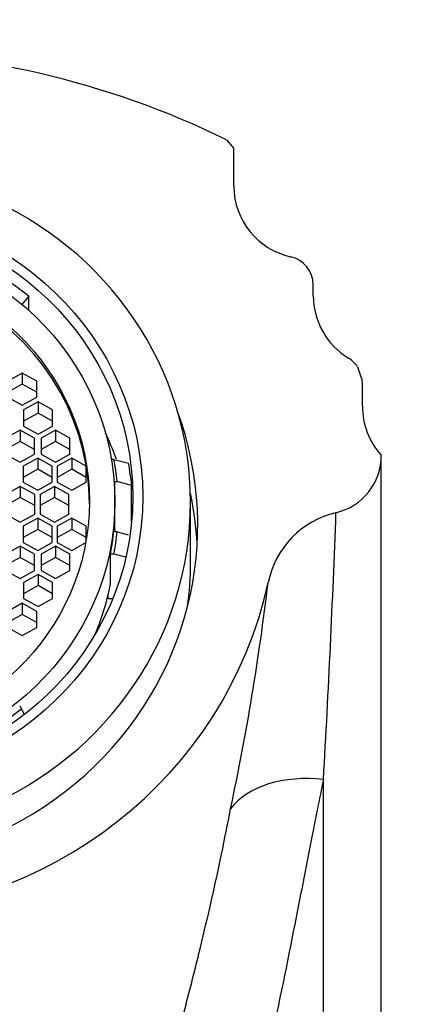
# Model space of a CAD drawing. Units: millimetres. Extents: x 0 to 817, y 0 to 1164.
# Drawn here: x 368 to 381, y 1085 to 1119 of the extents above; entities that cross this region are included whole.
import ezdxf
from ezdxf import colors
from ezdxf.entities.mleader import LeaderData, LeaderLine
from ezdxf.math import Vec2, Vec3

# ---------------------------------------------------------------- set-up
doc = ezdxf.new("R2010")
doc.units = ezdxf.units.MM
doc.layers.add('DV2_Défaut', color=7, linetype='Continuous')
doc.layers.add('Défaut', color=7, linetype='Continuous')

# ---------------------------------------------------------------- blocks, each defined once
blk = doc.blocks.new('_DOT')
at = {"color": 0}
blk.add_line((0, 0), (-1, 0), dxfattribs=at)
at = {"color": 0, "const_width": 0.333}
blk.add_lwpolyline([(-0.1665, 0, 1), (0.1665, 0, 1)], format="xyb", close=True, dxfattribs=at)
blk = doc.blocks.new('SE1')
at = {"layer": 'DV2_Défaut', "color": 7, "linetype": 'Continuous'}
for p, q in [((374.899, 1115.097), (375.149, 1114.8)), ((375.149, 1113.486), (375.149, 1114.8)), ((377.899, 1109.685), (377.899, 1110.067)), ((368.049, 1109.675), (367.795, 1109.379)), ((368.049, 1109.187), (368.049, 1109.675)), ((379.433, 1107.226), (379.596, 1106.748)), ((367.823, 1107.015), (367.323, 1106.736)), ((368.323, 1106.736), (367.823, 1107.015)), ((367.823, 1107.015), (367.823, 1106.627)), ((367.823, 1106.627), (367.323, 1106.348)), ((368.323, 1106.348), (367.823, 1106.627)), ((368.323, 1106.178), (368.323, 1106.736)), ((379.599, 1106.671), (379.596, 1106.748)), ((379.599, 1105.867), (379.599, 1106.671)), ((367.323, 1106.178), (367.823, 1105.899)), ((367.823, 1105.899), (368.323, 1106.178)), ((368.369, 1106.014), (367.869, 1105.735)), ((368.869, 1105.735), (368.369, 1106.014)), ((368.369, 1106.014), (368.369, 1105.626)), ((367.869, 1105.735), (367.869, 1105.178)), ((368.369, 1105.626), (367.869, 1105.347)), ((368.869, 1105.347), (368.369, 1105.626)), ((368.869, 1105.178), (368.869, 1105.735)), ((367.869, 1105.178), (368.369, 1104.899)), ((368.369, 1104.899), (368.869, 1105.178)), ((367.745, 1105.036), (367.245, 1104.757)), ((368.245, 1104.757), (367.745, 1105.036)), ((367.745, 1105.036), (367.745, 1104.648)), ((368.974, 1105.036), (368.474, 1104.757)), ((369.474, 1104.757), (368.974, 1105.036)), ((368.974, 1105.036), (368.974, 1104.648)), ((367.745, 1104.648), (367.245, 1104.369)), ((368.245, 1104.369), (367.745, 1104.648)), ((368.245, 1104.2), (368.245, 1104.757)), ((368.474, 1104.757), (368.474, 1104.2)), ((368.974, 1104.648), (368.474, 1104.369)), ((369.474, 1104.369), (368.974, 1104.648)), ((369.474, 1104.2), (369.474, 1104.757)), ((367.245, 1104.2), (367.745, 1103.921)), ((367.745, 1103.921), (368.245, 1104.2)), ((368.474, 1104.2), (368.974, 1103.921)), ((368.974, 1103.921), (369.474, 1104.2)), ((368.358, 1104.067), (367.858, 1103.788)), ((367.858, 1103.788), (367.858, 1103.23)), ((368.858, 1103.788), (368.358, 1104.067)), ((368.358, 1104.067), (368.358, 1103.679)), ((368.858, 1103.23), (368.858, 1103.788)), ((369.534, 1104.067), (369.034, 1103.788)), ((369.034, 1103.788), (369.034, 1103.23)), ((370.034, 1103.788), (369.534, 1104.067)), ((369.534, 1104.067), (369.534, 1103.679)), ((370.034, 1103.23), (370.034, 1103.788)), ((370.996, 1104.024), (370.906, 1104.024)), ((370.996, 1104.024), (371.504, 1103.894)), ((368.358, 1103.679), (367.858, 1103.4)), ((368.858, 1103.4), (368.358, 1103.679)), ((369.534, 1103.679), (369.034, 1103.4)), ((370.034, 1103.4), (369.534, 1103.679)), ((367.752, 1103.087), (367.252, 1102.808)), ((368.252, 1102.808), (367.752, 1103.087)), ((367.752, 1103.087), (367.752, 1102.699)), ((367.858, 1103.23), (368.358, 1102.952)), ((368.358, 1102.952), (368.858, 1103.23)), ((368.938, 1103.087), (368.438, 1102.808)), ((369.438, 1102.808), (368.938, 1103.087)), ((368.938, 1103.087), (368.938, 1102.699)), ((369.034, 1103.23), (369.534, 1102.952)), ((369.534, 1102.952), (370.034, 1103.23)), ((371.029, 1103.251), (371.106, 1103.251)), ((371.029, 1102.563), (371.029, 1103.251)), ((371.609, 1103.122), (371.106, 1103.251)), ((371.609, 1101.861), (371.609, 1103.122)), ((368.252, 1102.127), (368.252, 1102.808)), ((368.438, 1102.808), (368.438, 1102.127)), ((369.438, 1102.127), (369.438, 1102.808)), ((367.752, 1102.699), (367.252, 1102.42)), ((368.252, 1102.42), (367.752, 1102.699)), ((368.938, 1102.699), (368.438, 1102.42)), ((369.438, 1102.42), (368.938, 1102.699)), ((371.029, 1102.382), (371.029, 1102.563)), ((371.029, 1101.512), (371.029, 1102.382)), ((373.649, 1100.452), (373.649, 1102.546)), ((367.252, 1102.127), (367.752, 1101.848)), ((367.752, 1101.848), (368.252, 1102.127)), ((368.438, 1102.127), (368.938, 1101.848)), ((368.938, 1101.848), (369.438, 1102.127)), ((368.358, 1101.983), (367.858, 1101.704)), ((367.858, 1101.704), (367.858, 1101.147)), ((368.858, 1101.704), (368.358, 1101.983)), ((368.358, 1101.983), (368.358, 1101.595)), ((368.858, 1101.147), (368.858, 1101.704)), ((369.534, 1101.983), (369.034, 1101.704)), ((369.034, 1101.704), (369.034, 1101.147)), ((370.034, 1101.704), (369.534, 1101.983)), ((369.534, 1101.983), (369.534, 1101.595)), ((370.034, 1101.217), (370.034, 1101.704)), ((368.358, 1101.595), (367.858, 1101.316)), ((368.858, 1101.316), (368.358, 1101.595)), ((369.534, 1101.595), (369.034, 1101.316)), ((370.034, 1101.316), (369.534, 1101.595)), ((371.106, 1101.512), (371.029, 1101.512)), ((371.106, 1101.512), (371.494, 1101.412)), ((367.858, 1101.147), (368.358, 1100.868)), ((368.358, 1100.868), (368.858, 1101.147)), ((369.034, 1101.147), (369.534, 1100.868)), ((369.534, 1100.868), (370.02, 1101.139)), ((367.745, 1101.014), (367.245, 1100.735)), ((368.245, 1100.735), (367.745, 1101.014)), ((367.745, 1101.014), (367.745, 1100.626)), ((368.245, 1100.177), (368.245, 1100.735)), ((368.974, 1101.014), (368.474, 1100.735)), ((368.474, 1100.735), (368.474, 1100.177)), ((369.474, 1100.735), (368.974, 1101.014)), ((368.974, 1101.014), (368.974, 1100.626)), ((369.474, 1100.177), (369.474, 1100.735)), ((370.996, 1100.74), (370.874, 1100.74)), ((370.874, 1099.704), (370.874, 1100.74)), ((371.4, 1100.637), (370.996, 1100.74)), ((367.745, 1100.626), (367.245, 1100.347)), ((368.245, 1100.347), (367.745, 1100.626)), ((368.974, 1100.626), (368.474, 1100.347)), ((369.474, 1100.347), (368.974, 1100.626)), ((367.245, 1100.177), (367.745, 1099.898)), ((367.745, 1099.898), (368.245, 1100.177)), ((368.369, 1100.036), (367.869, 1099.757)), ((368.869, 1099.757), (368.369, 1100.036)), ((368.369, 1100.036), (368.369, 1099.648)), ((368.474, 1100.177), (368.974, 1099.898)), ((368.974, 1099.898), (369.474, 1100.177)), ((367.869, 1099.757), (367.869, 1099.199)), ((368.869, 1099.199), (368.869, 1099.757)), ((368.369, 1099.648), (367.869, 1099.369)), ((368.869, 1099.369), (368.369, 1099.648)), ((370.792, 1099.187), (370.792, 1099.324)), ((367.823, 1099.035), (367.323, 1098.756)), ((368.323, 1098.756), (367.823, 1099.035)), ((367.823, 1099.035), (367.823, 1098.647)), ((367.869, 1099.199), (368.369, 1098.921)), ((368.369, 1098.921), (368.869, 1099.199)), ((370.952, 1099.187), (370.792, 1099.187)), ((367.823, 1098.647), (367.323, 1098.368)), ((368.323, 1098.368), (367.823, 1098.647)), ((368.323, 1098.199), (368.323, 1098.756)), ((367.323, 1098.199), (367.823, 1097.92)), ((367.823, 1097.92), (368.323, 1098.199)), ((367.734, 1095.486), (367.795, 1095.384)), ((367.795, 1095.384), (367.885, 1095.187)), ((378.249, 1054.971), (378.249, 1092.925))]:
    blk.add_line(p, q, dxfattribs=at)
for centre, radius, start, end in [((361.649, 1088.044), 30.124, 63.9055, 116.0945), ((377.65, 1113.488), 2.5, 180.0387, 257.6184), ((376.898, 1110.068), 1.001, 359.9602, 77.591), ((380.413, 1109.685), 2.513, 179.9914, 238.8763), ((378.596, 1106.675), 1.002, 33.311, 58.9065), ((382.136, 1105.866), 2.537, 179.9905, 221.9546), ((378.229, 1104.145), 2.021, 283.0359, 0.7093), ((379.406, 1099.124), 3.136, 103.2896, 168.3166), ((-40.815, 1117.281), 419.772, 356.67367, 357.93788), ((291.776, 1109.742), 85.145, 347.91371, 353.26717)]:
    blk.add_arc(centre, radius, start, end, dxfattribs=at)
for centre, major_axis, ratio, start_param, end_param in [((361.649, 1102.546), (-12, 0), 0.965926, 1.981934, 4.301251), ((361.649, 1102.467), (8.5, 0), 0.965926, 0, 3.141593), ((361.649, 1102.252), (10, 0), 0.965926, 0.876368, 0.954905), ((361.649, 1101.746), (-12.25, 0), 0.965926, 0, 3.480766), ((361.649, 1100.829), (10, 0), 0.965926, 0.337425, 0.438311), ((361.649, 1102.382), (9.5, 0), 0.965926, 0.094879, 0.179916), ((361.649, 1102.252), (10, 0), 0.965926, 0.090122, 0.17083), ((361.649, 1100.452), (12.25, 0), 0.965926, 0.054711, 0.204045), ((361.649, 1102.382), (-9.38, 0), 0.965926, 2.959349, 3.141593), ((361.649, 1102.382), (9.5, 0), 0.965926, 6.103269, 6.188306), ((361.649, 1100.452), (-12, 0), 0.965926, 3.008476, 3.141593), ((361.649, 1102.712), (-15, 0), 0.965926, 0.204868, 2.936338), ((361.649, 1101.346), (9.38, 0), 0.965926, 5.903247, 6.100942), ((361.649, 1102.382), (9.5, 0), 0.965926, 5.321998, 5.415904), ((378.249, 1090.483), (-3.517, 0.784), 0.668664, 4.860443, 5.990041)]:
    blk.add_ellipse(centre, major_axis=major_axis, ratio=ratio, start_param=start_param, end_param=end_param, dxfattribs=at)
for centre, major_axis in [((361.649, 1102.73), (10.345, 0)), ((361.649, 1102.73), (10, 0)), ((361.649, 1102.563), (9.38, 0)), ((361.649, 1102.563), (8.5, 0))]:
    blk.add_ellipse(centre, major_axis=major_axis, ratio=0.965926, dxfattribs=at)
for points, knots in [([(380.249, 1054.971), (380.249, 1064.784), (380.249, 1074.558), (380.249, 1087.411), (380.249, 1091.383), (380.249, 1098.496), (380.249, 1101.573), (380.249, 1104.17)], [0, 0, 0, 0, 0.5, 0.5, 0.75, 0.75, 1, 1, 1, 1]), ([(378.249, 1092.925), (378.199, 1092.681), (378.073, 1092.069), (377.824, 1090.82), (377.375, 1088.513), (376.715, 1085.142), (375.768, 1080.878), (374.204, 1074.989), (372.067, 1068.864), (369.455, 1063.648), (367.607, 1060.755), (365.942, 1058.676), (364.168, 1057.152), (362.573, 1056.557), (361.564, 1056.483), (360.258, 1056.65), (358.367, 1057.713), (355.996, 1060.369), (353.758, 1064.174), (351.76, 1068.698), (350.149, 1073.226), (348.816, 1077.686), (347.866, 1081.294), (347.16, 1084.085), (346.814, 1085.433), (346.642, 1086.108)], [0, 0, 0, 0, 0.012292, 0.030765, 0.061379, 0.122483, 0.183924, 0.245483, 0.36797, 0.430477, 0.462235, 0.494615, 0.528545, 0.546676, 0.556077, 0.565513, 0.594749, 0.632977, 0.695671, 0.756924, 0.817753, 0.87881, 0.939499, 0.969736, 1, 1, 1, 1]), ([(349.548, 1085.783), (349.637, 1085.399), (349.821, 1084.606), (350.135, 1083.343), (350.521, 1081.858), (351.013, 1080.078), (351.803, 1077.394), (352.914, 1073.916), (354.389, 1069.721), (355.76, 1066.186), (357, 1063.366), (358.042, 1061.292), (359.067, 1059.647), (360.09, 1058.531), (360.895, 1058.009), (361.757, 1057.86), (362.572, 1058.098), (363.59, 1058.901), (364.642, 1060.346), (365.696, 1062.316), (366.975, 1065.173), (368.075, 1068.049), (369.088, 1070.879), (370.041, 1073.654), (371.159, 1077.066), (372.174, 1080.39), (372.915, 1082.982), (373.448, 1084.945), (373.919, 1086.795), (374.351, 1088.62), (374.72, 1090.304), (374.933, 1091.395), (375.034, 1091.914)], [0, 0, 0, 0, 0.019574, 0.040481, 0.062693, 0.091904, 0.125436, 0.188379, 0.250933, 0.313657, 0.345294, 0.376776, 0.407842, 0.42298, 0.437435, 0.445221, 0.45729, 0.469987, 0.496654, 0.528441, 0.560477, 0.624276, 0.655753, 0.687035, 0.749354, 0.811968, 0.84333, 0.874575, 0.908809, 0.937047, 0.970061, 1, 1, 1, 1])]:
    blk.add_open_spline(points, degree=3, knots=knots, dxfattribs=at)

msp = doc.modelspace()

# ---------------------------------------------------------------- block references
at = {"layer": 'Défaut'}
msp.add_blockref('SE1', (0, 0), dxfattribs=at)

# ---------------------------------------------------------------- leaders
at = {"layer": 'Défaut', "color": 7, "linetype": 'Continuous'}
ml = msp.add_multileader_mtext('Standard', dxfattribs=at)
ml.set_content('{\\pxsm0.9;\\fSolid Edge ISO|b1||i0||c0|p34;\\W1.;13/02/2018\\P}', color=256)
ml.set_leader_properties()
ml.set_arrow_properties(name='DOT')
ml.build(insert=Vec2(0, 0))
ml.multileader.update_dxf_attribs({"leader_type": 0, "dogleg_length": 0, "arrow_head_size": 12})
ctx = ml.context
ctx.base_point, ctx.char_height, ctx.arrow_head_size, ctx.landing_gap_size = Vec3(656.602, 1156.973), 12, 12, 4.2
notes = []
notes.append((ctx, [(0, (0, 0, 0), (0, 0), (1, 0), 1, [])]))
ctx.mtext.insert = Vec3(658.602, 1163.093)
for ctx, leaders in notes:
    for number, flags, end, landing, length, lines in leaders:
        leader = LeaderData()
        leader.index, (leader.has_last_leader_line, leader.has_dogleg_vector, leader.attachment_direction) = number, flags
        leader.last_leader_point, leader.dogleg_vector, leader.dogleg_length = Vec3(end), Vec3(landing), length
        for number, points, colour, breaks in lines:
            line = LeaderLine()
            line.index, line.vertices, line.color, line.breaks = number, Vec3.list(points), colors.encode_raw_color(colour), breaks
            leader.lines.append(line)
        ctx.leaders.append(leader)

doc.saveas('drawing.dxf')
